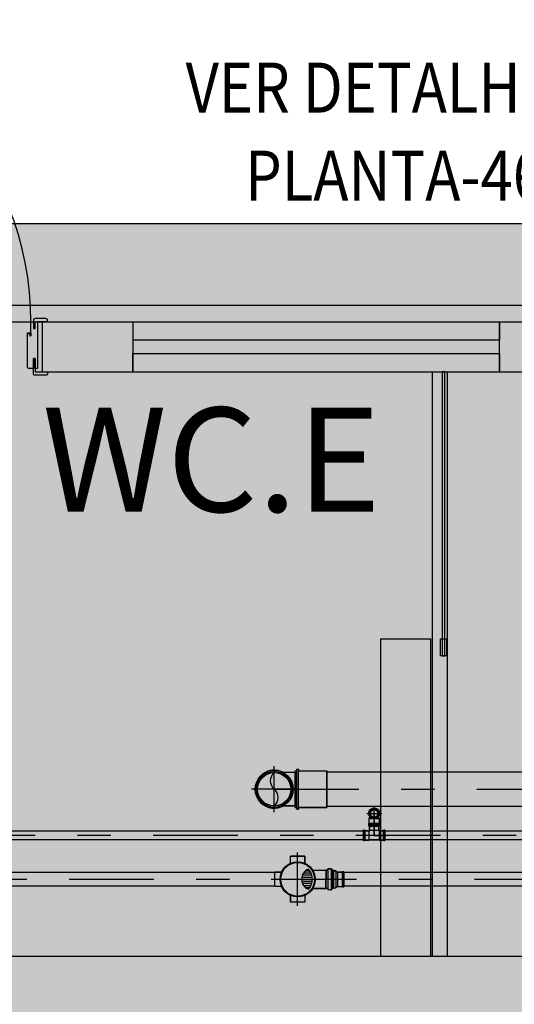
# Model space of a CAD drawing. Extents: x 5118 to 5238, y 811 to 888.
# Drawn here: x 5194 to 5196, y 869 to 872 of the extents above; entities that cross this region are included whole.
import ezdxf
from ezdxf.enums import TextEntityAlignment as Align

# ---------------------------------------------------------------- set-up
doc = ezdxf.new("R2010")
doc.units = 0
doc.linetypes.add('AGUA_FRIA', pattern=[1000, 1000, 0])
doc.linetypes.add('DASHDOT', pattern=[25.4, 12.7, -6.35, 0, -6.35])
doc.layers.get('0').update_dxf_attribs({"linetype": 'CONTINUOUS'})
for name, color, linetype in [('SE-BS-PAREDES', 9, 'CONTINUOUS'), ('SE-BS-TEXTO', 2, 'CONTINUOUS'), ('SE-HIDRO-CONEXAO-PVC-ESGOTO', 34, 'CONTINUOUS'), ('SE-HIDRO-CONEXAO-PVC-ÁGUA FRIA', 160, 'CONTINUOUS'), ('SE-HIDRO-EIXO', 8, 'DASHDOT'), ('SE-HIDRO-HATCH', 253, 'CONTINUOUS'), ('SE-HIDRO-IND_LEGENDA', 4, 'CONTINUOUS'), ('SE-HIDRO-TUBO-PVC-ESGOTO', 34, 'CONTINUOUS'), ('SE-HIDRO-TUBO-PVC-ÁGUA FRIA', 160, 'CONTINUOUS')]:
    doc.layers.add(name, color=color, linetype=linetype)
doc.styles.add('ArialNarrow', font='ARIALN.TTF')
doc.styles.add('ROMANS', font='ROMANS.shx')

# ---------------------------------------------------------------- blocks, each defined once
blk = doc.blocks.new('*U88', base_point=(4866.2588, 1001.9216))
at = {"color": 0, "linetype": 'ByBlock', "ltscale": 0.02}
for p, q in [((4866.2588, 1001.8418), (4866.2588, 1002.0014)), ((4866.2274, 1001.964), (4866.2351, 1001.9687)), ((4866.2351, 1001.9687), (4866.2362, 1001.9693)), ((4866.2362, 1001.9693), (4866.237, 1001.9706)), ((4866.2806, 1001.9904), (4866.237, 1001.9904)), ((4866.237, 1001.9706), (4866.237, 1001.9904)), ((4866.237, 1001.9706), (4866.237, 1001.9904)), ((4866.237, 1001.9904), (4866.2806, 1001.9904)), ((4866.2806, 1001.9706), (4866.2806, 1001.9904)), ((4866.2806, 1001.9904), (4866.2806, 1001.9706)), ((4866.2806, 1001.9706), (4866.2815, 1001.9693)), ((4866.2815, 1001.9693), (4866.2829, 1001.9683)), ((4866.2829, 1001.9683), (4866.2865, 1001.9665)), ((4866.2865, 1001.9665), (4866.2937, 1001.9612)), ((4866.19, 1001.8998), (4866.19, 1001.9434)), ((4866.2098, 1001.9434), (4866.19, 1001.9434)), ((4866.19, 1001.8998), (4866.19, 1001.9434)), ((4866.19, 1001.9434), (4866.1918, 1001.9434)), ((4866.1918, 1001.9434), (4866.2098, 1001.9434)), ((4866.2098, 1001.9434), (4866.2111, 1001.9442)), ((4866.2111, 1001.9442), (4866.2122, 1001.9459)), ((4866.2122, 1001.9459), (4866.2151, 1001.9511)), ((4866.2151, 1001.9511), (4866.2207, 1001.9581)), ((4866.2207, 1001.9581), (4866.2274, 1001.964)), ((4866.2989, 1001.9397), (4866.2761, 1001.9397)), ((4866.2955, 1001.946), (4866.2817, 1001.946)), ((4866.2937, 1001.9612), (4866.2999, 1001.9548)), ((4866.2999, 1001.9548), (4866.3038, 1001.949)), ((4866.3038, 1001.949), (4866.3061, 1001.9487)), ((4866.3041, 1001.9487), (4866.3438, 1001.9487)), ((4866.3061, 1001.9487), (4866.3421, 1001.9487)), ((4866.3421, 1001.9487), (4866.3441, 1001.9489)), ((4866.3441, 1001.9489), (4866.3438, 1001.9487)), ((4866.3438, 1001.9487), (4866.3438, 1001.9216)), ((4866.3441, 1001.9489), (4866.3441, 1001.9216)), ((4866.3486, 1001.9489), (4866.3441, 1001.9489)), ((4866.3441, 1001.9489), (4866.3486, 1001.9489)), ((4866.3486, 1001.9489), (4866.3496, 1001.9505)), ((4866.3495, 1001.9489), (4866.3495, 1001.8942)), ((4866.3498, 1001.9525), (4866.3496, 1001.9498)), ((4866.3496, 1001.9505), (4866.3498, 1001.9525)), ((4866.3498, 1001.9525), (4866.3508, 1001.9534)), ((4866.3596, 1001.9534), (4866.3508, 1001.9534)), ((4866.3508, 1001.9534), (4866.3516, 1001.9534)), ((4866.3508, 1001.8908), (4866.3508, 1001.9524)), ((4866.3516, 1001.9534), (4866.3596, 1001.9534)), ((4866.3596, 1001.9534), (4866.3605, 1001.9526)), ((4866.3596, 1001.9524), (4866.3596, 1001.8908)), ((4866.3605, 1001.9526), (4866.3613, 1001.9497)), ((4866.3605, 1001.9526), (4866.361, 1001.9507)), ((4866.361, 1001.9507), (4866.3626, 1001.9489)), ((4866.3615, 1001.9489), (4866.3615, 1001.8942)), ((4866.3666, 1001.9489), (4866.3623, 1001.9489)), ((4866.3626, 1001.9489), (4866.3666, 1001.9489)), ((4866.3666, 1001.8942), (4866.3666, 1001.9489)), ((4866.3666, 1001.9489), (4866.3666, 1001.8962)), ((4866.179, 1001.9216), (4866.3766, 1001.9216)), ((4866.3028, 1001.921), (4866.2706, 1001.921)), ((4866.3025, 1001.9272), (4866.271, 1001.9272)), ((4866.3023, 1001.9147), (4866.2713, 1001.9147)), ((4866.3012, 1001.9335), (4866.2728, 1001.9335)), ((4866.3008, 1001.9085), (4866.2733, 1001.9085)), ((4866.3438, 1001.8944), (4866.3438, 1001.9216)), ((4866.3441, 1001.8942), (4866.3441, 1001.9216)), ((4866.2098, 1001.8998), (4866.19, 1001.8998)), ((4866.2098, 1001.8998), (4866.19, 1001.8998)), ((4866.2117, 1001.8981), (4866.2098, 1001.8998)), ((4866.2151, 1001.892), (4866.2117, 1001.8981)), ((4866.2207, 1001.885), (4866.2151, 1001.892)), ((4866.2274, 1001.8791), (4866.2207, 1001.885)), ((4866.2351, 1001.8744), (4866.2274, 1001.8791)), ((4866.2983, 1001.9022), (4866.277, 1001.9022)), ((4866.2946, 1001.896), (4866.2832, 1001.896)), ((4866.2937, 1001.8819), (4866.2865, 1001.8766)), ((4866.2999, 1001.8884), (4866.2937, 1001.8819)), ((4866.3033, 1001.8934), (4866.2999, 1001.8884)), ((4866.3041, 1001.8944), (4866.3033, 1001.8934)), ((4866.3041, 1001.8944), (4866.3438, 1001.8944)), ((4866.3421, 1001.8944), (4866.3041, 1001.8944)), ((4866.3441, 1001.8942), (4866.3421, 1001.8944)), ((4866.3441, 1001.8942), (4866.3438, 1001.8944)), ((4866.3486, 1001.8942), (4866.3441, 1001.8942)), ((4866.3486, 1001.8942), (4866.3441, 1001.8942)), ((4866.3496, 1001.8927), (4866.3486, 1001.8942)), ((4866.3498, 1001.8907), (4866.3496, 1001.8933)), ((4866.3498, 1001.8907), (4866.3496, 1001.8927)), ((4866.3508, 1001.8898), (4866.3498, 1001.8907)), ((4866.3596, 1001.8898), (4866.3508, 1001.8898)), ((4866.3596, 1001.8898), (4866.3508, 1001.8898)), ((4866.3605, 1001.8905), (4866.3596, 1001.8898)), ((4866.3605, 1001.8905), (4866.3613, 1001.8935)), ((4866.361, 1001.8925), (4866.3605, 1001.8905)), ((4866.3626, 1001.8942), (4866.361, 1001.8925)), ((4866.3666, 1001.8942), (4866.3623, 1001.8942)), ((4866.3666, 1001.8942), (4866.3626, 1001.8942)), ((4866.3666, 1001.8962), (4866.3666, 1001.8942)), ((4866.3666, 1001.8942), (4866.3666, 1001.8942)), ((4866.2362, 1001.8739), (4866.2351, 1001.8744)), ((4866.237, 1001.8725), (4866.2362, 1001.8739)), ((4866.237, 1001.8725), (4866.237, 1001.8528)), ((4866.237, 1001.8528), (4866.237, 1001.8725)), ((4866.2806, 1001.8528), (4866.237, 1001.8528)), ((4866.2806, 1001.8528), (4866.237, 1001.8528)), ((4866.2821, 1001.8744), (4866.2806, 1001.8725)), ((4866.2806, 1001.8725), (4866.2806, 1001.8528)), ((4866.2806, 1001.8725), (4866.2806, 1001.8528)), ((4866.2865, 1001.8766), (4866.2821, 1001.8744))]:
    blk.add_line(p, q, dxfattribs=at)
for radius in [0.0528, 0.0508]:
    blk.add_circle((4866.2588, 1001.9216), radius, dxfattribs=at)
for centre, radius, start, end in [((4866.2355, 1001.9706), 0.0015, 295.4103, 0), ((4866.2821, 1001.9706), 0.0015, 180, 244.5897), ((4866.2098, 1001.9449), 0.0015, 270, 334.5897), ((4866.3028, 1001.9216), 0.0323, 111.5207, 248.4793), ((4866.2588, 1001.9216), 0.044, 316.9586, 43.0414), ((4866.3486, 1001.9499), 0.001, 270, 355), ((4866.3508, 1001.9524), 0.001, 90, 175), ((4866.3596, 1001.9524), 0.001, 15, 90), ((4866.3623, 1001.9499), 0.001, 195, 270), ((4866.2098, 1001.8983), 0.0015, 25.4103, 90), ((4866.3486, 1001.8932), 0.001, 5, 90), ((4866.3508, 1001.8908), 0.001, 185, 270), ((4866.3596, 1001.8908), 0.001, 270, 345), ((4866.3623, 1001.8932), 0.001, 90, 165), ((4866.2355, 1001.8725), 0.0015, 0, 64.5897), ((4866.2821, 1001.8725), 0.0015, 115.4103, 180)]:
    blk.add_arc(centre, radius, start, end, dxfattribs=at)
blk = doc.blocks.new('*U90', base_point=(4866.069, 1002.9441))
at = {"color": 0, "linetype": 'ByBlock', "ltscale": 0.02}
for p, q in [((4866.0523, 1002.9986), (4866.0434, 1002.995)), ((4866.0618, 1003.0006), (4866.0523, 1002.9986)), ((4866.0714, 1003.001), (4866.0618, 1003.0006)), ((4866.069, 1002.8755), (4866.069, 1003.0127)), ((4866.081, 1002.9998), (4866.0714, 1003.001)), ((4866.0903, 1002.997), (4866.081, 1002.9998)), ((4866.0218, 1002.976), (4866.0171, 1002.9675)), ((4866.0279, 1002.9835), (4866.0218, 1002.976)), ((4866.0351, 1002.9899), (4866.0279, 1002.9835)), ((4866.0434, 1002.995), (4866.0351, 1002.9899)), ((4866.0964, 1002.9941), (4866.0903, 1002.997)), ((4866.1324, 1002.9941), (4866.0964, 1002.9941)), ((4866.1324, 1002.9941), (4866.0964, 1002.9941)), ((4866.1324, 1002.8941), (4866.1324, 1002.9941)), ((4866.1324, 1002.8941), (4866.1324, 1002.9941)), ((4866.1421, 1002.9441), (4866.0004, 1002.9441)), ((4866.0139, 1002.9584), (4866.0122, 1002.9489)), ((4866.0122, 1002.9489), (4866.0122, 1002.9392)), ((4866.0122, 1002.9392), (4866.0139, 1002.9297)), ((4866.0171, 1002.9675), (4866.0139, 1002.9584)), ((4866.0139, 1002.9297), (4866.0171, 1002.9206)), ((4866.0171, 1002.9206), (4866.0218, 1002.9121)), ((4866.0218, 1002.9121), (4866.0279, 1002.9046)), ((4866.0279, 1002.9046), (4866.0351, 1002.8982)), ((4866.0351, 1002.8982), (4866.0434, 1002.8932)), ((4866.0434, 1002.8932), (4866.0523, 1002.8896)), ((4866.0523, 1002.8896), (4866.0618, 1002.8875)), ((4866.0618, 1002.8875), (4866.0714, 1002.8871)), ((4866.0714, 1002.8871), (4866.081, 1002.8883)), ((4866.081, 1002.8883), (4866.0903, 1002.8912)), ((4866.0903, 1002.8912), (4866.0964, 1002.8941)), ((4866.1324, 1002.8941), (4866.0964, 1002.8941)), ((4866.0964, 1002.8941), (4866.1324, 1002.8941)), ((4866.1324, 1002.8941), (4866.1324, 1002.8941))]:
    blk.add_line(p, q, dxfattribs=at)
for radius in [0.057, 0.0535, 0.05]:
    blk.add_circle((4866.069, 1002.9441), radius, dxfattribs=at)
for centre, start, end in [((4866.0899, 1002.9691), 129.8694, 230.1306), ((4866.0481, 1002.9191), 309.8694, 50.1306)]:
    blk.add_arc(centre, 0.0326, start, end, dxfattribs=at)
blk = doc.blocks.new('*U91', base_point=(4869.7245, 1005.3324))
at = {"color": 0, "linetype": 'ByBlock', "ltscale": 0.02}
for p, q in [((4869.7245, 1005.3874), (4869.7295, 1005.3874)), ((4869.7245, 1005.3873), (4869.7285, 1005.3874)), ((4869.7245, 1005.2774), (4869.7245, 1005.3873)), ((4869.7245, 1005.3873), (4869.7295, 1005.3873)), ((4869.7245, 1005.2774), (4869.7245, 1005.3873)), ((4869.7285, 1005.3874), (4869.7295, 1005.3894)), ((4869.7295, 1005.3874), (4869.7295, 1005.3924)), ((4869.7295, 1005.3924), (4869.7345, 1005.3924)), ((4869.7295, 1005.3894), (4869.7295, 1005.3924)), ((4869.7295, 1005.3924), (4869.7345, 1005.3924)), ((4869.7295, 1005.2774), (4869.7295, 1005.3873)), ((4869.7345, 1005.3924), (4869.7345, 1005.3874)), ((4869.7345, 1005.3924), (4869.7345, 1005.3884)), ((4869.7345, 1005.3884), (4869.7365, 1005.3874)), ((4869.7345, 1005.2774), (4869.7345, 1005.3874)), ((4869.7345, 1005.3874), (4869.8195, 1005.3874)), ((4869.7365, 1005.3874), (4869.8195, 1005.3874)), ((4869.8195, 1005.2774), (4869.8195, 1005.3874)), ((4869.8195, 1005.3874), (4869.8195, 1005.2794)), ((4869.7152, 1005.3324), (4869.8335, 1005.3324)), ((4869.7245, 1005.2774), (4869.7295, 1005.2774)), ((4869.7285, 1005.2774), (4869.7245, 1005.2774)), ((4869.7295, 1005.2754), (4869.7285, 1005.2774)), ((4869.7295, 1005.2774), (4869.7295, 1005.2724)), ((4869.7295, 1005.2724), (4869.7295, 1005.2754)), ((4869.7295, 1005.2724), (4869.7345, 1005.2724)), ((4869.7345, 1005.2724), (4869.7295, 1005.2724)), ((4869.7345, 1005.2774), (4869.8195, 1005.2774)), ((4869.7345, 1005.2724), (4869.7345, 1005.2774)), ((4869.7365, 1005.2774), (4869.7345, 1005.2764)), ((4869.7345, 1005.2764), (4869.7345, 1005.2724)), ((4869.8195, 1005.2774), (4869.7365, 1005.2774)), ((4869.8195, 1005.2794), (4869.8195, 1005.2774)), ((4869.8195, 1005.2774), (4869.8195, 1005.2774))]:
    blk.add_line(p, q, dxfattribs=at)
blk = doc.blocks.new('*U123', base_point=(4869.2449, 1004.0985))
at = {"color": 0, "linetype": 'ByBlock', "ltscale": 0.02}
for p, q in [((4869.2449, 1004.1239), (4869.2519, 1004.1239)), ((4869.2449, 1004.1239), (4869.2449, 1004.0732)), ((4869.2519, 1004.1239), (4869.2449, 1004.1239)), ((4869.2449, 1004.1239), (4869.2449, 1004.0732)), ((4869.2519, 1004.1239), (4869.2519, 1004.0732)), ((4869.2519, 1004.1239), (4869.2548, 1004.1209)), ((4869.2547, 1004.121), (4869.2519, 1004.1239)), ((4869.2562, 1004.1203), (4869.2547, 1004.121)), ((4869.2562, 1004.1203), (4869.2704, 1004.1203)), ((4869.2562, 1004.1203), (4869.2562, 1004.0767)), ((4869.2704, 1004.1203), (4869.2562, 1004.1203)), ((4869.2704, 1004.1203), (4869.2714, 1004.1213)), ((4869.2714, 1004.1213), (4869.2704, 1004.1203)), ((4869.2704, 1004.1203), (4869.2704, 1004.0767)), ((4869.2714, 1004.1213), (4869.2754, 1004.1213)), ((4869.2714, 1004.1213), (4869.2714, 1004.0757)), ((4869.2754, 1004.1213), (4869.2714, 1004.1213)), ((4869.2754, 1004.1213), (4869.2754, 1004.0757)), ((4869.2754, 1004.0757), (4869.2754, 1004.1213)), ((4869.2349, 1004.0985), (4869.2854, 1004.0985)), ((4869.2449, 1004.0732), (4869.2519, 1004.0732)), ((4869.2449, 1004.0732), (4869.2519, 1004.0732)), ((4869.2519, 1004.0732), (4869.2548, 1004.0761)), ((4869.2519, 1004.0732), (4869.2548, 1004.0761)), ((4869.2548, 1004.0761), (4869.2562, 1004.0767)), ((4869.2562, 1004.0767), (4869.2704, 1004.0767)), ((4869.2562, 1004.0767), (4869.2704, 1004.0767)), ((4869.2704, 1004.0767), (4869.2714, 1004.0757)), ((4869.2704, 1004.0767), (4869.2714, 1004.0757)), ((4869.2714, 1004.0757), (4869.2754, 1004.0757)), ((4869.2714, 1004.0757), (4869.2754, 1004.0757)), ((4869.2754, 1004.0757), (4869.2754, 1004.0757))]:
    blk.add_line(p, q, dxfattribs=at)
for centre, start, end in [((4869.2562, 1004.1223), 225, 270), ((4869.2562, 1004.0747), 90, 135)]:
    blk.add_arc(centre, 0.002, start, end, dxfattribs=at)
blk = doc.blocks.new('*U161', base_point=(4869.9317, 1005.0452))
at = {"color": 0, "linetype": 'ByBlock', "ltscale": 0.02}
for p, q in [((4869.9317, 1005.0228), (4869.9317, 1005.0677)), ((4869.9706, 1005.0452), (4869.9112, 1005.0452)), ((4869.9158, 1005.0466), (4869.9162, 1005.0493)), ((4869.9158, 1005.0439), (4869.9158, 1005.0466)), ((4869.9162, 1005.0412), (4869.9158, 1005.0439)), ((4869.9162, 1005.0493), (4869.9171, 1005.0518)), ((4869.9171, 1005.0387), (4869.9162, 1005.0412)), ((4869.9171, 1005.0518), (4869.9184, 1005.0542)), ((4869.9184, 1005.0363), (4869.9171, 1005.0387)), ((4869.9184, 1005.0542), (4869.9201, 1005.0563)), ((4869.9201, 1005.0342), (4869.9184, 1005.0363)), ((4869.9201, 1005.0563), (4869.9222, 1005.0581)), ((4869.9222, 1005.0324), (4869.9201, 1005.0342)), ((4869.9222, 1005.0581), (4869.9245, 1005.0595)), ((4869.9245, 1005.0595), (4869.927, 1005.0605)), ((4869.927, 1005.0605), (4869.9296, 1005.0611)), ((4869.9296, 1005.0611), (4869.9324, 1005.0612)), ((4869.9324, 1005.0612), (4869.935, 1005.0609)), ((4869.935, 1005.0609), (4869.9376, 1005.0601)), ((4869.9376, 1005.0601), (4869.94, 1005.0588)), ((4869.94, 1005.0588), (4869.9424, 1005.0584)), ((4869.9444, 1005.0584), (4869.9408, 1005.0584)), ((4869.9424, 1005.0584), (4869.9444, 1005.0584)), ((4869.9444, 1005.0584), (4869.9468, 1005.0607)), ((4869.9444, 1005.0584), (4869.9468, 1005.0607)), ((4869.9444, 1005.0548), (4869.9444, 1005.0584)), ((4869.9444, 1005.0325), (4869.9444, 1005.0357)), ((4869.9608, 1005.0607), (4869.9468, 1005.0607)), ((4869.9468, 1005.0503), (4869.9468, 1005.0607)), ((4869.9468, 1005.0607), (4869.9608, 1005.0607)), ((4869.9468, 1005.0301), (4869.9468, 1005.0402)), ((4869.9608, 1005.0607), (4869.962, 1005.0612)), ((4869.9608, 1005.0607), (4869.962, 1005.0612)), ((4869.9608, 1005.0297), (4869.9608, 1005.0607)), ((4869.962, 1005.0293), (4869.962, 1005.0612)), ((4869.962, 1005.0612), (4869.9656, 1005.0612)), ((4869.962, 1005.0612), (4869.9656, 1005.0612)), ((4869.9656, 1005.0293), (4869.9656, 1005.0612)), ((4869.9656, 1005.0612), (4869.9656, 1005.0313)), ((4869.9245, 1005.031), (4869.9222, 1005.0324)), ((4869.927, 1005.03), (4869.9245, 1005.031)), ((4869.9296, 1005.0294), (4869.927, 1005.03)), ((4869.9324, 1005.0293), (4869.9296, 1005.0294)), ((4869.935, 1005.0296), (4869.9324, 1005.0293)), ((4869.9376, 1005.0304), (4869.935, 1005.0296)), ((4869.94, 1005.0317), (4869.9376, 1005.0304)), ((4869.9424, 1005.0325), (4869.94, 1005.0317)), ((4869.9444, 1005.0325), (4869.9413, 1005.0325)), ((4869.9444, 1005.0325), (4869.9424, 1005.0325)), ((4869.9444, 1005.0325), (4869.9472, 1005.0297)), ((4869.9472, 1005.0297), (4869.9444, 1005.0325)), ((4869.9608, 1005.0297), (4869.9472, 1005.0297)), ((4869.9608, 1005.0297), (4869.9472, 1005.0297)), ((4869.9608, 1005.0297), (4869.962, 1005.0293)), ((4869.962, 1005.0293), (4869.9608, 1005.0297)), ((4869.962, 1005.0293), (4869.9656, 1005.0293)), ((4869.9656, 1005.0293), (4869.962, 1005.0293)), ((4869.9656, 1005.0313), (4869.9656, 1005.0293)), ((4869.9656, 1005.0293), (4869.9656, 1005.0293))]:
    blk.add_line(p, q, dxfattribs=at)
for radius in [0.016, 0.0131, 0.0112]:
    blk.add_circle((4869.9317, 1005.0452), radius, dxfattribs=at)
blk = doc.blocks.new('*U162', base_point=(4869.0328, 1004.4173))
at = {"color": 0, "linetype": 'ByBlock', "ltscale": 0.02}
for p, q in [((4869.0328, 1004.4173), (4868.9975, 1004.4173)), ((4869.0008, 1004.4328), (4869.0008, 1004.4017)), ((4869.0042, 1004.4328), (4869.0008, 1004.4328)), ((4869.0008, 1004.4017), (4869.0008, 1004.4328)), ((4869.0008, 1004.4328), (4869.0042, 1004.4328)), ((4869.0042, 1004.4017), (4869.0042, 1004.4328)), ((4869.0057, 1004.4312), (4869.0042, 1004.4328)), ((4869.0042, 1004.4328), (4869.0057, 1004.4312)), ((4869.0057, 1004.4033), (4869.0057, 1004.4312)), ((4869.0173, 1004.4312), (4869.0057, 1004.4312)), ((4869.0057, 1004.4312), (4869.0173, 1004.4312)), ((4869.0178, 1004.4307), (4869.0173, 1004.4312)), ((4869.0173, 1004.4312), (4869.0179, 1004.4307)), ((4869.0479, 1004.4307), (4869.0178, 1004.4307)), ((4869.0178, 1004.4039), (4869.0178, 1004.4307)), ((4869.0179, 1004.4307), (4869.0459, 1004.4307)), ((4869.0328, 1004.4173), (4869.0328, 1004.3819)), ((4869.0328, 1004.4173), (4869.0682, 1004.4173)), ((4869.0459, 1004.4307), (4869.0484, 1004.4312)), ((4869.0484, 1004.4312), (4869.0479, 1004.4307)), ((4869.0479, 1004.4307), (4869.0479, 1004.4039)), ((4869.06, 1004.4312), (4869.0484, 1004.4312)), ((4869.0484, 1004.4312), (4869.05, 1004.4312)), ((4869.05, 1004.4312), (4869.06, 1004.4312)), ((4869.0615, 1004.4328), (4869.06, 1004.4312)), ((4869.06, 1004.4312), (4869.0615, 1004.4328)), ((4869.06, 1004.4312), (4869.06, 1004.4033)), ((4869.0615, 1004.4328), (4869.0615, 1004.4017)), ((4869.0648, 1004.4328), (4869.0615, 1004.4328)), ((4869.0615, 1004.4328), (4869.0628, 1004.4328)), ((4869.0628, 1004.4328), (4869.0648, 1004.4328)), ((4869.0648, 1004.4017), (4869.0648, 1004.4328)), ((4869.0648, 1004.4328), (4869.0648, 1004.4037)), ((4869.0008, 1004.4017), (4869.0042, 1004.4017)), ((4869.0042, 1004.4017), (4869.0008, 1004.4017)), ((4869.0042, 1004.4017), (4869.0057, 1004.4033)), ((4869.0056, 1004.4032), (4869.0042, 1004.4017)), ((4869.0077, 1004.4033), (4869.0056, 1004.4032)), ((4869.0057, 1004.4033), (4869.0173, 1004.4033)), ((4869.0173, 1004.4033), (4869.0077, 1004.4033)), ((4869.0173, 1004.4033), (4869.0178, 1004.4039)), ((4869.0189, 1004.4017), (4869.0173, 1004.4033)), ((4869.0189, 1004.3901), (4869.0173, 1004.3887)), ((4869.0173, 1004.3887), (4869.0189, 1004.3901)), ((4869.0484, 1004.3887), (4869.0173, 1004.3887)), ((4869.0173, 1004.3887), (4869.0173, 1004.3853)), ((4869.0173, 1004.3853), (4869.0173, 1004.3887)), ((4869.0173, 1004.3853), (4869.0484, 1004.3853)), ((4869.0484, 1004.3853), (4869.0173, 1004.3853)), ((4869.0178, 1004.4039), (4869.0194, 1004.4039)), ((4869.0194, 1004.4022), (4869.0189, 1004.4017)), ((4869.0189, 1004.4017), (4869.0189, 1004.3901)), ((4869.0189, 1004.3901), (4869.0189, 1004.4017)), ((4869.0468, 1004.3901), (4869.0189, 1004.3901)), ((4869.0194, 1004.4039), (4869.0194, 1004.4022)), ((4869.0463, 1004.4022), (4869.0194, 1004.4022)), ((4869.0463, 1004.4039), (4869.0463, 1004.4022)), ((4869.0479, 1004.4039), (4869.0463, 1004.4039)), ((4869.0468, 1004.4017), (4869.0463, 1004.4022)), ((4869.0484, 1004.4033), (4869.0468, 1004.4017)), ((4869.0468, 1004.3901), (4869.0468, 1004.4017)), ((4869.0468, 1004.4017), (4869.0468, 1004.3901)), ((4869.0484, 1004.3887), (4869.0468, 1004.3901)), ((4869.0468, 1004.3901), (4869.0484, 1004.3887)), ((4869.0479, 1004.4039), (4869.0484, 1004.4033)), ((4869.0484, 1004.4033), (4869.06, 1004.4033)), ((4869.06, 1004.4033), (4869.0484, 1004.4033)), ((4869.0484, 1004.3853), (4869.0484, 1004.3887)), ((4869.0484, 1004.3887), (4869.0484, 1004.3853)), ((4869.06, 1004.4033), (4869.0615, 1004.4017)), ((4869.0615, 1004.4017), (4869.06, 1004.4033)), ((4869.0615, 1004.4017), (4869.0648, 1004.4017)), ((4869.0648, 1004.4017), (4869.0615, 1004.4017)), ((4869.0648, 1004.4037), (4869.0648, 1004.4017)), ((4869.0648, 1004.4017), (4869.0648, 1004.4017))]:
    blk.add_line(p, q, dxfattribs=at)
blk = doc.blocks.new('P90-Porta Pronta .15')
at = {"color": 0, "linetype": 'ByBlock'}
for points in [[(0, 0.985), (-0.005, 0.985, 0.414214), (-0.01, 0.98), (-0.01, 0.9475, 0.414214), (-0.005, 0.9425), (0.02, 0.9425), (0.02, 0.9475), (0, 0.9475), (0, 0.985), (0, 0.955), (0.14, 0.955), (0.14, 0.9475), (0.11, 0.9475), (0.15, 0.9475), (0.15, 0.985), (0.155, 0.985, -0.414214), (0.16, 0.98), (0.16, 0.9475, -0.414214), (0.155, 0.9425), (0.11, 0.9425), (0.11, 0.9475), (0.11, 0.9425), (0.14, 0.9425), (0.14, 0.93, -0.414214), (0.135, 0.925), (0.035, 0.925), (0.035, 0.932), (0.042, 0.932), (0.042, 0.935), (0.003, 0.935, -0.414214), (0, 0.938), (0, 0.9425), (0.02, 0.9425), (0.02, 0.9475), (0, 0.9475)], [(0, -0.015), (-0.005, -0.015, -0.414214), (-0.01, -0.01), (-0.01, 0.0225, -0.414214), (-0.005, 0.0275), (0.02, 0.0275), (0.02, 0.0225), (0, 0.0225), (0, -0.015), (0, 0.015), (0.14, 0.015), (0.14, 0.0225), (0.11, 0.0225), (0.15, 0.0225), (0.15, -0.015), (0.155, -0.015, 0.414214), (0.16, -0.01), (0.16, 0.0225, 0.414214), (0.155, 0.0275), (0.11, 0.0275), (0.11, 0.0225), (0.11, 0.0275), (0.14, 0.0275), (0.14, 0.04, 0.414214), (0.135, 0.045), (0.035, 0.045), (0.035, 0.038), (0.042, 0.038), (0.042, 0.035), (0.003, 0.035, 0.414214), (0, 0.032), (0, 0.0275), (0.02, 0.0275), (0.02, 0.0225), (0, 0.0225)]]:
    blk.add_lwpolyline(points, format="xyb", dxfattribs=at)
for points in [[(0.0415, 0.9325), (0.0345, 0.9325), (0.0345, 0.925), (0.0325, 0.925), (0.0325, 0.9345), (0.0415, 0.9345)], [(0.041, 0.933), (0.034, 0.933), (0.034, 0.9255), (0.033, 0.9255), (0.033, 0.934), (0.041, 0.934)], [(-0.9055, 0.04), (-0.9055, 0.075), (-0.005, 0.075), (-0.005, 0.04)], [(0.0415, 0.0375), (0.0345, 0.0375), (0.0345, 0.045), (0.0325, 0.045), (0.0325, 0.0355), (0.0415, 0.0355)], [(0.041, 0.037), (0.034, 0.037), (0.034, 0.0445), (0.033, 0.0445), (0.033, 0.036), (0.041, 0.036)]]:
    blk.add_lwpolyline(points, close=True, dxfattribs=at)
blk.add_lwpolyline([(-0.005, 0.025), (-0.005, 0.065), (-0.005, 0.035), (-0.015, 0.035), (0.025, 0.035)], dxfattribs=at)
blk.add_circle((-0.005, 0.035), 0.005, dxfattribs=at)
blk.add_arc((-0.0041, 0.0326), 0.9023, 89.7376, 177.3097, dxfattribs=at)
for p in [(0, 0.97), (0.15, 0.97), (0, 0.485), (0, 0), (0.15, 0)]:
    blk.add_point(p, dxfattribs=at)

msp = doc.modelspace()

# ---------------------------------------------------------------- hatches: boundary and pattern name
at = {"layer": 'SE-HIDRO-HATCH', "ltscale": 0.02}
msp.add_hatch(color=256, dxfattribs=at).paths.add_polyline_path([(5192.8355, 871.1915), (5197.4045, 871.1915), (5197.4045, 868.5913), (5192.8355, 868.5913)])

# ---------------------------------------------------------------- linework, layer by layer
at = {"layer": 'SE-BS-PAREDES', "lineweight": -2}
for p, q in [((5193.1635, 870.897), (5194.1335, 870.897)), ((5194.1335, 870.897), (5197.1485, 870.897)), ((5194.1335, 870.747), (5194.1335, 870.897)), ((5194.1335, 870.747), (5196.9985, 870.747)), ((5195.3035, 868.997), (5195.3035, 870.747)), ((5195.3485, 868.997), (5195.3485, 870.747)), ((5193.1485, 868.997), (5196.9985, 868.997))]:
    msp.add_line(p, q, dxfattribs=at)
at = {"layer": 'SE-BS-PAREDES'}
for p, q in [((5195.1485, 869.947), (5195.2985, 869.947)), ((5195.1485, 868.997), (5195.1485, 869.947)), ((5195.2985, 868.997), (5195.2985, 869.947))]:
    msp.add_line(p, q, dxfattribs=at)
at = {"layer": 'SE-BS-PAREDES', "lineweight": -2}
for points in [[(5199.8985, 862.547), (5199.5985, 862.547), (5199.5985, 827.897), (5194.6985, 827.897), (5194.6985, 822.997), (5145.5985, 822.997), (5145.5985, 827.897), (5140.6985, 827.897), (5140.6985, 862.047), (5170.6985, 862.047), (5170.6985, 870.947), (5197.1985, 870.947), (5197.1985, 854.972)], [(5194.4045, 870.897), (5194.4045, 870.747), (5194.4045, 870.802), (5195.5045, 870.802), (5195.5045, 870.747), (5195.5045, 870.897), (5195.5045, 870.842), (5194.4045, 870.842)]]:
    msp.add_lwpolyline(points, dxfattribs=at)
at = {"layer": 'SE-BS-PAREDES'}
msp.add_lwpolyline([(5195.3325, 869.897), (5195.3405, 869.897), (5195.3405, 870.747), (5195.3325, 870.747)], close=True, dxfattribs=at)
at = {"layer": 'SE-BS-PAREDES', "lineweight": -2}
msp.add_lwpolyline([(5195.3455, 869.897), (5195.3275, 869.897), (5195.3275, 869.947), (5195.3455, 869.947)], close=True, dxfattribs=at)
at = {"layer": 'SE-HIDRO-EIXO', "ltscale": 0.02}
for p, q in [((5194.8285, 869.497), (5206.4903, 869.497)), ((5195.1283, 869.4245), (5195.1283, 869.3586)), ((5196.5434, 869.3586), (5193.3471, 869.3586)), ((5193.605, 869.227), (5206.4903, 869.227))]:
    msp.add_line(p, q, dxfattribs=at)
at = {"layer": 'SE-HIDRO-HATCH', "ltscale": 0.02}
msp.add_lwpolyline([(5192.8355, 871.1915), (5197.4045, 871.1915), (5197.4045, 868.5913), (5192.8355, 868.5913)], close=True, dxfattribs=at)
at = {"layer": 'SE-HIDRO-TUBO-PVC-ESGOTO', "linetype": 'Continuous', "ltscale": 0.02}
msp.add_lwpolyline([(5196.8846, 869.5478), (5194.9868, 869.5478), (5194.9868, 869.497), (5194.9868, 869.4462), (5196.8846, 869.4462)], dxfattribs=at)
for points in [[(5193.6325, 869.227), (5193.6325, 869.207), (5194.83, 869.207), (5194.83, 869.227), (5194.83, 869.247), (5193.6325, 869.247)], [(5195.0371, 869.227), (5195.0371, 869.207), (5195.8468, 869.207), (5195.8468, 869.227), (5195.8468, 869.247), (5195.0371, 869.247)]]:
    msp.add_lwpolyline(points, close=True, dxfattribs=at)
at = {"layer": 'SE-HIDRO-TUBO-PVC-ÁGUA FRIA', "linetype": 'AGUA_FRIA', "ltscale": 0.02}
for points in [[(5195.0963, 869.3586), (5195.0963, 869.3711), (5193.381, 869.3711), (5193.381, 869.3586), (5193.381, 869.3461), (5195.0963, 869.3461)], [(5196.5095, 869.3586), (5196.5095, 869.3711), (5195.1603, 869.3711), (5195.1603, 869.3586), (5195.1603, 869.3461), (5196.5095, 869.3461)]]:
    msp.add_lwpolyline(points, close=True, dxfattribs=at)

# ---------------------------------------------------------------- block references
at = {"layer": 'SE-BS-PAREDES', "rotation": 270}
msp.add_blockref('P90-Porta Pronta .15', (5193.1635, 870.897), dxfattribs=at)
at = {"layer": 'SE-HIDRO-CONEXAO-PVC-ESGOTO', "ltscale": 0.02}
for name, p in [('*U90', (5194.8285, 869.497)), ('*U91', (5194.8918, 869.497)), ('*U88', (5194.8988, 869.227)), ('*U123', (5195.0066, 869.227))]:
    msp.add_blockref(name, p, dxfattribs=at)
at = {"layer": 'SE-HIDRO-CONEXAO-PVC-ÁGUA FRIA', "ltscale": 0.02}
for name, p, rotation in [('*U161', (5195.1283, 869.4245), 270), ('*U162', (5195.1283, 869.3586), 180)]:
    msp.add_blockref(name, p, dxfattribs=dict(at, rotation=rotation))

# ---------------------------------------------------------------- texts
at = {"layer": 'SE-BS-TEXTO', "linetype": 'ByBlock', "insert": (5194.1324, 870.6405), "char_height": 0.3125, "width": 21.80795, "attachment_point": 1, "style": 'ArialNarrow'}
msp.add_mtext('WC.E', dxfattribs=at)
at = {"layer": 'SE-HIDRO-IND_LEGENDA', "ltscale": 0.02, "style": 'ROMANS', "oblique": 25, "width": 0.85}
for s, p in [('VER DETALHE 03', (5195.2324, 871.524)), ('PLANTA-46', (5195.1908, 871.2601))]:
    msp.add_text(s, height=0.15, dxfattribs=at).set_placement(p, align=Align.CENTER)

doc.saveas('drawing.dxf')
